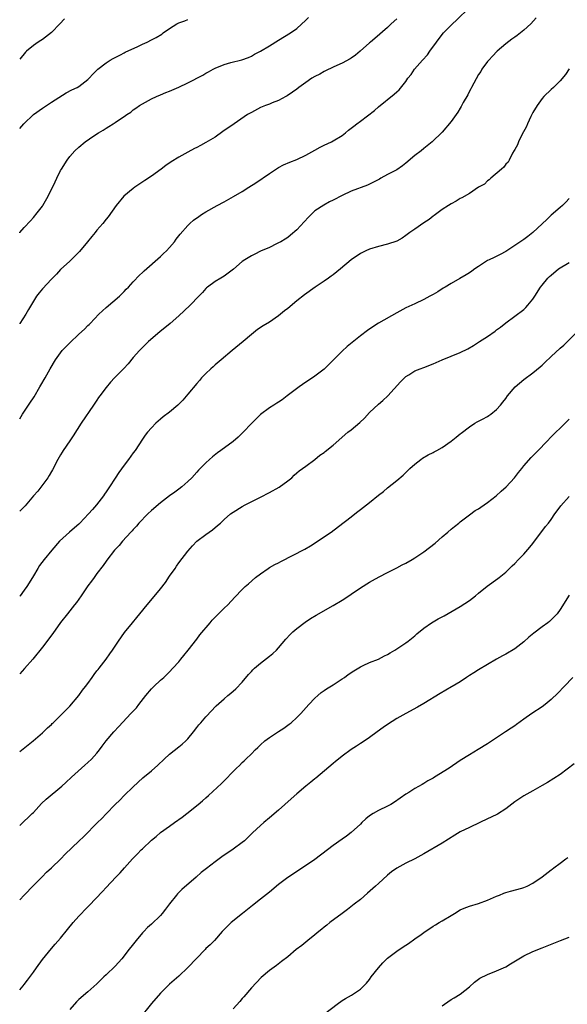
# Model space of a CAD drawing. Units: inches. Extents: x 2571000 to 2574000, y 1503000 to 1506000.
# Drawn here: x 2571000 to 2571121, y 1503805 to 1504022 of the extents above; entities that cross this region are included whole.
import ezdxf

# ---------------------------------------------------------------- set-up
doc = ezdxf.new("R2010")
doc.units = ezdxf.units.IN
doc.header["$MEASUREMENT"] = 0
doc.layers.add('LD25711503_10ft', color=3, linetype='Continuous')

msp = doc.modelspace()

# ---------------------------------------------------------------- linework, layer by layer
at = {"layer": 'LD25711503_10ft'}
for points, elevation in [([(2571000, 1503934), (2571000.63, 1503935), (2571002.38, 1503937.62), (2571003, 1503938.61), (2571003.16, 1503938.84), (2571004.44, 1503941), (2571004.63, 1503941.37), (2571005.57, 1503943), (2571006.68, 1503945), (2571007.9, 1503947), (2571009, 1503948.54), (2571009.38, 1503949), (2571011, 1503950.75), (2571013, 1503952.61), (2571014.26, 1503953.74), (2571015, 1503954.5), (2571015.26, 1503954.74), (2571015.48, 1503955), (2571017.41, 1503957), (2571018.22, 1503957.78), (2571019, 1503958.5), (2571021.95, 1503961), (2571023, 1503962.03), (2571023.47, 1503962.53), (2571023.95, 1503963), (2571025, 1503964.16), (2571026.38, 1503965.62), (2571027, 1503966.2), (2571027.4, 1503966.6), (2571031, 1503969.74), (2571031.63, 1503970.37), (2571032.31, 1503971), (2571033, 1503971.74), (2571034.08, 1503973), (2571034.47, 1503973.53), (2571035.34, 1503974.66), (2571037, 1503976.58), (2571037.43, 1503977), (2571038.28, 1503977.72), (2571039.42, 1503978.58), (2571040.05, 1503979), (2571041, 1503979.58), (2571043.5, 1503981), (2571045, 1503981.81), (2571047.05, 1503982.95), (2571049, 1503984.09), (2571050.47, 1503985), (2571052.01, 1503985.99), (2571055, 1503988.03), (2571057, 1503989.32), (2571058.09, 1503989.91), (2571059.46, 1503990.54), (2571061, 1503991.12), (2571063, 1503992.04), (2571065, 1503993.17), (2571066.15, 1503993.85), (2571067, 1503994.26), (2571068.64, 1503995), (2571069, 1503995.19), (2571071, 1503996.41), (2571071.76, 1503997), (2571072.41, 1503997.59), (2571073, 1503998), (2571073.54, 1503998.46), (2571074.25, 1503999), (2571075, 1503999.55), (2571078.11, 1504001.9), (2571079, 1504002.69), (2571082.48, 1504005.52), (2571083, 1504006.02), (2571083.52, 1504006.48), (2571085, 1504008.32), (2571085.49, 1504009), (2571086.16, 1504009.84), (2571086.92, 1504011), (2571088.65, 1504013), (2571089.79, 1504014.21), (2571090.32, 1504015), (2571091.76, 1504017), (2571093, 1504018.62), (2571093.33, 1504019), (2571095, 1504020.72), (2571095.29, 1504021), (2571096.2, 1504021.8), (2571099, 1504024.58)], 10020), ([(2571000, 1503974.95), (2571000.04, 1503975), (2571001, 1503976.11), (2571002.39, 1503977.61), (2571003, 1503978.36), (2571003.32, 1503978.68), (2571003.58, 1503979), (2571005, 1503980.84), (2571005.11, 1503981), (2571006.28, 1503983), (2571007.82, 1503986.18), (2571008.19, 1503987), (2571009, 1503988.68), (2571009.17, 1503989), (2571010.42, 1503991), (2571011, 1503991.74), (2571012.1, 1503993), (2571013, 1503993.83), (2571014.44, 1503995), (2571016.31, 1503996.31), (2571017.35, 1503997), (2571018.4, 1503997.6), (2571019, 1503998.01), (2571019.64, 1503998.36), (2571020.6, 1503999), (2571021, 1503999.24), (2571021.78, 1503999.78), (2571023, 1504000.58), (2571023.58, 1504001), (2571024.43, 1504001.57), (2571025, 1504002.06), (2571025.57, 1504002.43), (2571026.35, 1504003), (2571027, 1504003.41), (2571029, 1504004.49), (2571030.1, 1504005), (2571031, 1504005.38), (2571032.15, 1504005.85), (2571033, 1504006.18), (2571035, 1504007.08), (2571037, 1504008.03), (2571040.32, 1504009.68), (2571041, 1504010.11), (2571041.6, 1504010.4), (2571042.59, 1504011), (2571043, 1504011.23), (2571045, 1504012.03), (2571046.46, 1504012.46), (2571048.91, 1504013.09), (2571050.38, 1504013.62), (2571051, 1504013.91), (2571051.68, 1504014.32), (2571053, 1504014.97), (2571055, 1504016.16), (2571057, 1504017.44), (2571059.62, 1504019), (2571061, 1504019.99), (2571063, 1504021.78), (2571063.6, 1504022.4)], 10040), ([(2571113.69, 1504022.31), (2571112.5, 1504021), (2571111, 1504019.61), (2571110.29, 1504019), (2571109.53, 1504018.47), (2571109, 1504018.06), (2571108.36, 1504017.64), (2571107, 1504016.62), (2571105.12, 1504015), (2571104.13, 1504013.87), (2571103.26, 1504013), (2571103, 1504012.68), (2571101.78, 1504011), (2571101.49, 1504010.51), (2571101, 1504009.84), (2571099.96, 1504007.96), (2571099.46, 1504007), (2571099.32, 1504006.68), (2571099, 1504006.15), (2571098.63, 1504005.37), (2571097.64, 1504003.64), (2571097.21, 1504002.79), (2571097, 1504002.46), (2571096.46, 1504001.54), (2571096.06, 1504001), (2571095, 1503999.47), (2571093, 1503997.1), (2571090.8, 1503995), (2571089, 1503993.56), (2571088.36, 1503993), (2571087, 1503991.98), (2571085, 1503990.31), (2571084.25, 1503989.75), (2571083, 1503988.86), (2571081, 1503987.78), (2571079.49, 1503987), (2571079.19, 1503986.81), (2571077.9, 1503986.1), (2571077, 1503985.66), (2571076.54, 1503985.46), (2571073, 1503984.12), (2571071, 1503983.17), (2571069, 1503982.13), (2571068.23, 1503981.77), (2571066.93, 1503981.07), (2571065, 1503979.77), (2571064.17, 1503979), (2571063.58, 1503978.42), (2571062.64, 1503977.36), (2571061, 1503975.61), (2571059.59, 1503974.41), (2571059, 1503973.94), (2571058.45, 1503973.55), (2571057.46, 1503973), (2571057, 1503972.73), (2571056.51, 1503972.5), (2571055, 1503971.74), (2571053, 1503970.88), (2571051.77, 1503970.23), (2571051, 1503969.9), (2571049.56, 1503969), (2571049, 1503968.61), (2571047.05, 1503966.95), (2571045, 1503965.41), (2571044.28, 1503965), (2571043, 1503964.23), (2571041.31, 1503963), (2571041.14, 1503962.86), (2571041, 1503962.71), (2571040.21, 1503961.79), (2571039.47, 1503961), (2571037.55, 1503959), (2571036.24, 1503957.76), (2571035, 1503956.63), (2571033.1, 1503955), (2571030.83, 1503953.17), (2571028.39, 1503951), (2571027, 1503949.69), (2571026.34, 1503949), (2571025, 1503947.48), (2571023.88, 1503946.12), (2571022.92, 1503945.08), (2571020.87, 1503943), (2571019.96, 1503942.04), (2571019, 1503940.9), (2571017.61, 1503939), (2571017.36, 1503938.64), (2571017, 1503938.09), (2571016.55, 1503937.45), (2571016.26, 1503937), (2571013.54, 1503933), (2571011.76, 1503930.24), (2571011, 1503929.13), (2571009.6, 1503927), (2571009.38, 1503926.62), (2571009, 1503926.03), (2571008.41, 1503925), (2571007.24, 1503922.76), (2571007, 1503922.38), (2571006.52, 1503921.48), (2571006.18, 1503921), (2571003.97, 1503918.03), (2571003.05, 1503917), (2571001.19, 1503914.81), (2571000, 1503913.61)], 10010), ([(2571009.86, 1504022.14), (2571008.82, 1504021), (2571007, 1504019.08), (2571005, 1504017.58), (2571004.65, 1504017.35), (2571004.06, 1504017), (2571003, 1504016.25), (2571001.53, 1504015), (2571001.26, 1504014.74), (2571000, 1504013.2)], 10060), ([(2571083, 1504022.12), (2571081.8, 1504021), (2571081, 1504020.21), (2571078.22, 1504017.78), (2571077.2, 1504017), (2571077, 1504016.83), (2571074.93, 1504015), (2571073.92, 1504014.08), (2571073, 1504013.47), (2571072.74, 1504013.26), (2571071, 1504012.35), (2571069.85, 1504011.85), (2571069, 1504011.43), (2571067.34, 1504010.66), (2571067, 1504010.52), (2571066.05, 1504009.95), (2571065, 1504009.43), (2571064.33, 1504009), (2571063, 1504008.08), (2571061.49, 1504007), (2571061, 1504006.6), (2571060.07, 1504005.93), (2571058.87, 1504005.13), (2571058.6, 1504005), (2571057, 1504004.12), (2571055.59, 1504003.59), (2571055, 1504003.34), (2571054.1, 1504003), (2571053, 1504002.54), (2571051, 1504001.49), (2571050.18, 1504001), (2571047.2, 1503999), (2571044.74, 1503997.26), (2571043, 1503996.07), (2571041, 1503994.85), (2571039.81, 1503994.19), (2571039, 1503993.77), (2571038.5, 1503993.5), (2571037, 1503992.75), (2571035, 1503991.64), (2571033.38, 1503990.63), (2571032.2, 1503989.8), (2571031.12, 1503989), (2571029, 1503987.47), (2571027.55, 1503986.45), (2571025.37, 1503985), (2571025, 1503984.73), (2571022.93, 1503983), (2571021.26, 1503981), (2571019.49, 1503978.51), (2571019, 1503977.94), (2571018.28, 1503977), (2571017, 1503975.51), (2571016.6, 1503975), (2571015.86, 1503974.14), (2571014.95, 1503973), (2571013.14, 1503970.86), (2571012.17, 1503969.83), (2571011, 1503968.68), (2571009, 1503966.84), (2571008.12, 1503965.88), (2571007, 1503964.71), (2571005, 1503962.59), (2571004.27, 1503961.73), (2571003.72, 1503961), (2571003, 1503959.87), (2571001.93, 1503958.07), (2571001.35, 1503957), (2571000.05, 1503955), (2571000, 1503954.92)], 10030), ([(2571000, 1503997.95), (2571000.92, 1503999), (2571003.07, 1504001), (2571005, 1504002.41), (2571007, 1504003.76), (2571010.22, 1504005.78), (2571011.51, 1504006.49), (2571012.65, 1504007), (2571013, 1504007.23), (2571015, 1504008.74), (2571015.28, 1504009), (2571016.08, 1504009.92), (2571017.17, 1504011), (2571019, 1504012.42), (2571019.88, 1504013), (2571020.6, 1504013.4), (2571022.19, 1504014.19), (2571023, 1504014.61), (2571023.24, 1504014.76), (2571026.02, 1504016.02), (2571027, 1504016.5), (2571028.09, 1504017), (2571029, 1504017.45), (2571030.02, 1504017.98), (2571031.26, 1504018.74), (2571031.61, 1504019), (2571033, 1504019.96), (2571034.63, 1504021), (2571035, 1504021.21), (2571036.33, 1504021.67), (2571037, 1504021.95)], 10050), ([(2571121, 1504011.06), (2571120.18, 1504009.82), (2571119, 1504008.42), (2571117.5, 1504007), (2571117, 1504006.56), (2571115.41, 1504005), (2571115, 1504004.55), (2571113.94, 1504003), (2571113, 1504001.44), (2571112.56, 1504000.56), (2571111.83, 1503999), (2571111.59, 1503998.41), (2571110.58, 1503996.58), (2571109.8, 1503995), (2571109.63, 1503994.37), (2571109, 1503993.31), (2571108.9, 1503993.1), (2571108.49, 1503992.49), (2571107.73, 1503991), (2571107.51, 1503990.49), (2571107, 1503990.05), (2571106.6, 1503989.4), (2571106.07, 1503989), (2571103.75, 1503987), (2571103.36, 1503986.64), (2571103, 1503986.44), (2571102.32, 1503985.68), (2571100.98, 1503984.98), (2571099, 1503983.65), (2571097.36, 1503982.64), (2571097, 1503982.49), (2571096.09, 1503981.91), (2571095, 1503981.36), (2571094.42, 1503981), (2571093, 1503980.06), (2571091.54, 1503979), (2571091.25, 1503978.75), (2571091, 1503978.62), (2571090.12, 1503977.88), (2571089, 1503977.19), (2571087, 1503975.78), (2571085.86, 1503975), (2571085, 1503974.33), (2571084.19, 1503973.81), (2571083, 1503973.14), (2571081, 1503972.43), (2571079, 1503971.96), (2571077, 1503971.38), (2571076.2, 1503971), (2571075, 1503970.4), (2571073, 1503969.01), (2571070.63, 1503967), (2571069, 1503965.71), (2571068.59, 1503965.41), (2571067.95, 1503965), (2571067, 1503964.31), (2571065.05, 1503963), (2571062.73, 1503961.27), (2571061, 1503959.95), (2571059, 1503958.31), (2571058.27, 1503957.73), (2571057, 1503956.65), (2571055, 1503955.29), (2571053.57, 1503954.43), (2571052.36, 1503953.64), (2571051, 1503952.57), (2571049.2, 1503951), (2571046.81, 1503949), (2571044.35, 1503947), (2571043, 1503945.84), (2571042.57, 1503945.43), (2571042.05, 1503945), (2571041, 1503943.97), (2571040.05, 1503943), (2571039.59, 1503942.41), (2571039, 1503941.77), (2571037, 1503939.37), (2571035.9, 1503938.1), (2571034.8, 1503937), (2571033, 1503935.47), (2571031.59, 1503934.41), (2571031, 1503933.91), (2571029.97, 1503933), (2571029, 1503932), (2571028.16, 1503931), (2571027.63, 1503930.37), (2571027, 1503929.47), (2571025.39, 1503927), (2571025, 1503926.49), (2571023.95, 1503925), (2571023, 1503923.76), (2571021.85, 1503922.15), (2571021, 1503920.86), (2571019.79, 1503919), (2571019.45, 1503918.55), (2571019, 1503917.86), (2571018.64, 1503917.36), (2571018.43, 1503917), (2571016.89, 1503915), (2571016, 1503914), (2571015.18, 1503913), (2571013.27, 1503911), (2571013, 1503910.74), (2571012.08, 1503909.92), (2571010.97, 1503909), (2571008.78, 1503907), (2571007.07, 1503905), (2571005.41, 1503903), (2571004.38, 1503901.62), (2571003.98, 1503901), (2571003, 1503899.4), (2571002.78, 1503899), (2571001.57, 1503897), (2571001, 1503896.21), (2571000.08, 1503895), (2571000, 1503894.91)], 10000), ([(2571121, 1503982.52), (2571120.26, 1503981.74), (2571119.52, 1503981), (2571119, 1503980.57), (2571117, 1503978.85), (2571116.08, 1503977.92), (2571113, 1503975), (2571111.86, 1503974.14), (2571111, 1503973.52), (2571109, 1503972.15), (2571107, 1503970.85), (2571105.8, 1503970.2), (2571104.47, 1503969.53), (2571103.34, 1503969), (2571103, 1503968.82), (2571101, 1503967.56), (2571100.22, 1503967), (2571099.53, 1503966.47), (2571099, 1503966.15), (2571098.32, 1503965.68), (2571096.9, 1503964.9), (2571095, 1503963.81), (2571093.64, 1503963), (2571093.26, 1503962.74), (2571092.04, 1503961.96), (2571091, 1503961.37), (2571090.3, 1503961), (2571089, 1503960.26), (2571087, 1503959.33), (2571085, 1503958.43), (2571083, 1503957.32), (2571079, 1503955.03), (2571077.75, 1503954.25), (2571076.58, 1503953.42), (2571075, 1503952.22), (2571073.2, 1503950.8), (2571072.1, 1503949.9), (2571071, 1503948.91), (2571069.06, 1503947), (2571068.05, 1503945.95), (2571067, 1503944.91), (2571065, 1503943.39), (2571064.45, 1503943), (2571063, 1503942.03), (2571061.54, 1503941), (2571058.86, 1503939), (2571057.81, 1503938.19), (2571057, 1503937.67), (2571056.6, 1503937.4), (2571055.95, 1503937), (2571055, 1503936.37), (2571053, 1503934.89), (2571052.04, 1503933.97), (2571051, 1503932.92), (2571049.19, 1503931), (2571048.08, 1503929.92), (2571046.99, 1503929), (2571044.25, 1503927), (2571043.54, 1503926.46), (2571042.44, 1503925.56), (2571041.79, 1503925), (2571041, 1503924.25), (2571039.38, 1503922.62), (2571039, 1503922.18), (2571037.88, 1503921), (2571037, 1503920.15), (2571035.67, 1503919), (2571035, 1503918.5), (2571034.16, 1503917.84), (2571033, 1503917.02), (2571031, 1503915.48), (2571029, 1503913.74), (2571028.18, 1503913), (2571026.22, 1503911), (2571025.68, 1503910.32), (2571025, 1503909.6), (2571024.73, 1503909.27), (2571024.46, 1503909), (2571022.65, 1503907), (2571021.93, 1503906.07), (2571021, 1503905.19), (2571020.84, 1503905), (2571019.18, 1503902.82), (2571019, 1503902.61), (2571018.37, 1503901.63), (2571017, 1503899.88), (2571016.37, 1503899), (2571015.83, 1503898.17), (2571015, 1503897.14), (2571013.56, 1503895), (2571013, 1503894.24), (2571012.5, 1503893.5), (2571012.08, 1503893), (2571010.49, 1503891), (2571009, 1503889.06), (2571007.3, 1503886.7), (2571005, 1503883.67), (2571002.86, 1503881), (2571001.07, 1503878.93), (2571000, 1503877.79)], 9990), ([(2571000, 1503860.63), (2571001.84, 1503862.16), (2571002.94, 1503863), (2571005, 1503864.77), (2571005.24, 1503865), (2571006.1, 1503865.9), (2571007, 1503866.63), (2571007.18, 1503866.82), (2571007.38, 1503867), (2571009, 1503868.57), (2571011, 1503870.67), (2571013.01, 1503873), (2571013.82, 1503874.18), (2571014.51, 1503875), (2571015, 1503875.66), (2571015.97, 1503877), (2571016.38, 1503877.62), (2571017, 1503878.41), (2571017.25, 1503878.75), (2571017.46, 1503879), (2571019.04, 1503881), (2571019.83, 1503882.17), (2571020.44, 1503883), (2571021.73, 1503885), (2571023.1, 1503886.9), (2571024.8, 1503889), (2571025.81, 1503890.19), (2571026.43, 1503891), (2571028.06, 1503893), (2571028.51, 1503893.49), (2571031, 1503896.51), (2571032.09, 1503897.91), (2571033, 1503899.27), (2571034.2, 1503901), (2571034.51, 1503901.49), (2571035, 1503902.2), (2571037, 1503904.83), (2571038.01, 1503905.99), (2571039.01, 1503906.99), (2571041, 1503908.51), (2571042.47, 1503909.53), (2571043.56, 1503910.44), (2571044.18, 1503911), (2571045, 1503911.78), (2571046.41, 1503913), (2571047, 1503913.43), (2571049, 1503914.65), (2571049.65, 1503915), (2571053, 1503916.67), (2571055, 1503917.74), (2571057.09, 1503918.91), (2571059, 1503920.29), (2571059.88, 1503921), (2571060.41, 1503921.59), (2571061, 1503922.05), (2571061.51, 1503922.49), (2571062.29, 1503923), (2571063, 1503923.53), (2571065, 1503924.98), (2571066.07, 1503925.93), (2571067, 1503926.58), (2571067.22, 1503926.78), (2571069, 1503928.15), (2571072.27, 1503931), (2571073, 1503931.56), (2571074.87, 1503933.13), (2571075.89, 1503934.11), (2571077, 1503935.34), (2571079, 1503937.21), (2571079.97, 1503938.03), (2571081.04, 1503939), (2571083.85, 1503942.15), (2571084.69, 1503943), (2571085, 1503943.26), (2571085.66, 1503943.66), (2571087, 1503944.51), (2571088.15, 1503945), (2571089, 1503945.31), (2571091, 1503946.1), (2571093.02, 1503946.98), (2571095, 1503947.74), (2571097, 1503948.55), (2571098.64, 1503949.36), (2571099.88, 1503950.11), (2571101.22, 1503951), (2571103, 1503952.14), (2571104.68, 1503953.32), (2571105, 1503953.57), (2571105.82, 1503954.18), (2571107, 1503955.13), (2571109, 1503956.58), (2571111, 1503958.09), (2571111.47, 1503958.53), (2571111.89, 1503959), (2571113, 1503960.33), (2571113.44, 1503961), (2571114.66, 1503963), (2571115, 1503963.44), (2571116.31, 1503965), (2571116.67, 1503965.33), (2571117, 1503965.59), (2571118.66, 1503967), (2571121, 1503968.44)], 9980), ([(2571000, 1503844.35), (2571001, 1503845.28), (2571001.86, 1503846.14), (2571002.76, 1503847), (2571003, 1503847.23), (2571004.82, 1503849.18), (2571005.84, 1503850.16), (2571009.25, 1503853), (2571010.17, 1503853.83), (2571011.39, 1503855), (2571014.34, 1503857.66), (2571015, 1503858.22), (2571015.82, 1503859), (2571017, 1503860.3), (2571017.57, 1503861), (2571018.14, 1503861.86), (2571019.01, 1503862.99), (2571020.71, 1503865), (2571021.81, 1503866.19), (2571024.49, 1503869), (2571025.69, 1503870.31), (2571026.25, 1503871), (2571027.76, 1503873), (2571029, 1503874.49), (2571029.5, 1503875), (2571031, 1503876.39), (2571031.7, 1503877), (2571033, 1503878.22), (2571033.73, 1503879), (2571035, 1503880.42), (2571035.48, 1503881), (2571036.15, 1503881.85), (2571037.1, 1503883), (2571039, 1503885.45), (2571039.66, 1503886.34), (2571041.92, 1503889), (2571042.4, 1503889.6), (2571043.39, 1503890.61), (2571043.79, 1503891), (2571045, 1503892.23), (2571045.81, 1503893), (2571047.35, 1503894.65), (2571049, 1503896.36), (2571049.64, 1503897), (2571050.36, 1503897.64), (2571051.93, 1503899), (2571053, 1503899.84), (2571054.72, 1503901), (2571055, 1503901.18), (2571056.16, 1503901.84), (2571057, 1503902.26), (2571057.48, 1503902.52), (2571062.74, 1503905.26), (2571064, 1503906), (2571068.55, 1503909), (2571070.22, 1503910.22), (2571073, 1503912.34), (2571073.78, 1503913), (2571074.46, 1503913.54), (2571075, 1503913.96), (2571077, 1503915.55), (2571079, 1503917.11), (2571080.08, 1503917.92), (2571081, 1503918.77), (2571083, 1503920.38), (2571084.42, 1503921.58), (2571085.45, 1503922.55), (2571085.91, 1503923), (2571087, 1503924.01), (2571088.32, 1503925), (2571088.7, 1503925.3), (2571089.95, 1503926.05), (2571091, 1503926.56), (2571091.28, 1503926.72), (2571091.84, 1503927), (2571093, 1503927.68), (2571094.99, 1503929.01), (2571096.09, 1503929.91), (2571097, 1503930.64), (2571097.18, 1503930.82), (2571099, 1503932.2), (2571100.21, 1503933), (2571100.7, 1503933.3), (2571101, 1503933.42), (2571101.87, 1503933.87), (2571103, 1503934.49), (2571103.31, 1503934.69), (2571103.76, 1503935), (2571105, 1503936.02), (2571105.88, 1503937), (2571106.38, 1503937.62), (2571107, 1503938.42), (2571107.41, 1503939), (2571109.1, 1503941), (2571111, 1503942.62), (2571113, 1503944.1), (2571114.59, 1503945.41), (2571115, 1503945.81), (2571115.63, 1503946.37), (2571117, 1503947.7), (2571119, 1503949.57), (2571119.77, 1503950.23), (2571122.58, 1503953)], 9970), ([(2571000, 1503827.97), (2571001, 1503828.99), (2571003, 1503831.11), (2571004.92, 1503833.08), (2571005.92, 1503834.08), (2571007, 1503835.05), (2571009.03, 1503837), (2571009.99, 1503838.01), (2571013, 1503840.9), (2571014.09, 1503841.91), (2571017.13, 1503845), (2571018.08, 1503845.92), (2571019, 1503846.94), (2571021, 1503848.99), (2571022.04, 1503849.96), (2571023, 1503850.94), (2571025, 1503852.88), (2571027.14, 1503854.85), (2571029, 1503856.4), (2571030.38, 1503857.62), (2571031.84, 1503859), (2571033, 1503860.05), (2571035, 1503861.67), (2571035.75, 1503862.25), (2571036.56, 1503863), (2571037, 1503863.48), (2571038.27, 1503865), (2571039, 1503865.95), (2571039.47, 1503866.53), (2571039.89, 1503867), (2571041, 1503868.3), (2571042.31, 1503869.69), (2571043, 1503870.47), (2571043.26, 1503870.74), (2571045, 1503872.3), (2571045.85, 1503873), (2571046.5, 1503873.5), (2571047.55, 1503874.45), (2571049, 1503875.91), (2571050.39, 1503877.61), (2571051, 1503878.26), (2571051.33, 1503878.67), (2571051.67, 1503879), (2571053, 1503880.14), (2571055, 1503881.67), (2571055.74, 1503882.26), (2571056.55, 1503883), (2571057, 1503883.48), (2571058.62, 1503885.38), (2571059.57, 1503886.43), (2571060.16, 1503887), (2571061, 1503887.78), (2571062.83, 1503889.17), (2571064.04, 1503889.96), (2571065.27, 1503890.73), (2571069, 1503892.85), (2571071, 1503894.04), (2571072.44, 1503895), (2571073, 1503895.34), (2571075, 1503896.71), (2571077, 1503897.98), (2571077.68, 1503898.32), (2571079.16, 1503899.16), (2571081, 1503900.09), (2571083, 1503901.14), (2571084.24, 1503901.76), (2571085, 1503902.18), (2571086.38, 1503903), (2571087, 1503903.33), (2571089, 1503904.63), (2571091.45, 1503906.55), (2571093, 1503907.96), (2571094.25, 1503909), (2571095, 1503909.68), (2571095.75, 1503910.25), (2571096.66, 1503911), (2571097, 1503911.29), (2571099, 1503912.83), (2571100.26, 1503913.74), (2571101, 1503914.14), (2571101.5, 1503914.5), (2571102.28, 1503915), (2571103, 1503915.5), (2571104.89, 1503917), (2571105.98, 1503918.02), (2571107.1, 1503919), (2571108.96, 1503921), (2571109.83, 1503922.17), (2571110.54, 1503923), (2571111, 1503923.58), (2571112.59, 1503925.41), (2571113, 1503925.82), (2571113.57, 1503926.43), (2571114.17, 1503927), (2571116.07, 1503929), (2571117, 1503930.01), (2571117.51, 1503930.49), (2571118.06, 1503931), (2571119, 1503931.92), (2571120.06, 1503933), (2571120.56, 1503933.44), (2571121, 1503933.92)], 9960), ([(2571000, 1503808.14), (2571000.77, 1503809), (2571001, 1503809.29), (2571001.74, 1503810.26), (2571003, 1503812.02), (2571003.67, 1503813), (2571005, 1503814.82), (2571007, 1503817.27), (2571007.82, 1503818.18), (2571009, 1503819.55), (2571010.55, 1503821.45), (2571011.76, 1503823), (2571013, 1503824.4), (2571013.57, 1503825), (2571014.28, 1503825.72), (2571015.29, 1503826.71), (2571018.21, 1503829.79), (2571019, 1503830.68), (2571021.18, 1503833), (2571022.11, 1503833.89), (2571023.04, 1503835), (2571024.85, 1503837), (2571025.92, 1503838.08), (2571026.75, 1503839), (2571027, 1503839.25), (2571029, 1503841.11), (2571030.04, 1503841.96), (2571031, 1503842.79), (2571033, 1503844.24), (2571034.1, 1503845), (2571035.78, 1503846.22), (2571036.82, 1503847), (2571039.31, 1503849), (2571040.23, 1503849.77), (2571041, 1503850.48), (2571041.6, 1503851), (2571044.42, 1503853.58), (2571047.76, 1503857), (2571048.4, 1503857.6), (2571049, 1503858.23), (2571049.4, 1503858.6), (2571049.8, 1503859), (2571051, 1503860.16), (2571051.82, 1503861), (2571052.45, 1503861.55), (2571053, 1503862.1), (2571053.97, 1503863), (2571055, 1503863.75), (2571057, 1503865.1), (2571058.18, 1503865.82), (2571059, 1503866.45), (2571059.33, 1503866.67), (2571059.75, 1503867), (2571061, 1503868.13), (2571061.9, 1503869), (2571063.69, 1503871), (2571065, 1503872.38), (2571065.64, 1503873), (2571066.38, 1503873.63), (2571067, 1503874.1), (2571067.53, 1503874.47), (2571069, 1503875.38), (2571071, 1503876.65), (2571071.49, 1503877), (2571072.35, 1503877.65), (2571073.54, 1503878.46), (2571075, 1503879.34), (2571075.6, 1503879.6), (2571077, 1503880.26), (2571079, 1503881), (2571080.29, 1503881.71), (2571081, 1503882.04), (2571081.59, 1503882.41), (2571082.62, 1503883), (2571083, 1503883.27), (2571085, 1503884.61), (2571085.55, 1503885), (2571087, 1503886.18), (2571087.42, 1503886.58), (2571089, 1503887.86), (2571090.64, 1503889), (2571091, 1503889.24), (2571092.14, 1503889.86), (2571093, 1503890.36), (2571093.43, 1503890.57), (2571097, 1503892.62), (2571099, 1503893.94), (2571100.34, 1503895), (2571101, 1503895.55), (2571102.93, 1503897.07), (2571105.25, 1503898.75), (2571105.58, 1503899), (2571107, 1503900.19), (2571107.86, 1503901), (2571108.42, 1503901.58), (2571109, 1503902.12), (2571109.82, 1503903), (2571111, 1503904.18), (2571112.32, 1503905.68), (2571113, 1503906.48), (2571115.77, 1503910.23), (2571116.41, 1503911), (2571117, 1503911.8), (2571117.84, 1503913), (2571118.34, 1503913.66), (2571119.17, 1503914.83), (2571121, 1503916.87)], 9950), ([(2571121, 1503895.1), (2571119, 1503891.93), (2571118.3, 1503891), (2571117.69, 1503890.31), (2571116.67, 1503889.33), (2571116.25, 1503889), (2571115, 1503888.13), (2571113.23, 1503886.77), (2571112.13, 1503885.87), (2571111, 1503884.82), (2571109, 1503883.26), (2571107, 1503882.08), (2571106.29, 1503881.71), (2571105, 1503881), (2571103, 1503879.85), (2571101, 1503878.66), (2571100.02, 1503877.98), (2571099, 1503877.41), (2571098.34, 1503877), (2571097, 1503876.04), (2571095.25, 1503875), (2571095.1, 1503874.9), (2571092.57, 1503873.43), (2571089, 1503871.23), (2571087.58, 1503870.41), (2571085, 1503869.05), (2571083, 1503867.91), (2571081, 1503866.63), (2571080.05, 1503865.95), (2571078.7, 1503865), (2571077, 1503863.74), (2571075.37, 1503862.63), (2571075, 1503862.41), (2571074.16, 1503861.84), (2571073, 1503861.14), (2571071, 1503859.66), (2571070.2, 1503859), (2571069.56, 1503858.44), (2571069, 1503857.99), (2571065.22, 1503854.78), (2571065, 1503854.63), (2571064.11, 1503853.89), (2571062.96, 1503853), (2571061, 1503851.35), (2571059.76, 1503850.24), (2571057, 1503847.73), (2571055, 1503846.01), (2571053.76, 1503845), (2571053, 1503844.35), (2571051.25, 1503842.75), (2571049.47, 1503841), (2571049, 1503840.6), (2571047, 1503839.11), (2571044.53, 1503837.47), (2571043, 1503836.36), (2571041.1, 1503834.9), (2571039.98, 1503834.02), (2571038.86, 1503833), (2571035.72, 1503830.28), (2571034.73, 1503829.27), (2571034.55, 1503829), (2571033, 1503827.09), (2571032.1, 1503825.9), (2571031.38, 1503825), (2571031, 1503824.56), (2571029, 1503822.6), (2571028.15, 1503821.85), (2571027.3, 1503821), (2571027, 1503820.67), (2571025.61, 1503819), (2571024.46, 1503817.54), (2571024.06, 1503817), (2571023, 1503815.65), (2571022.46, 1503815), (2571021, 1503813.38), (2571019, 1503811.43), (2571018.53, 1503811), (2571017, 1503809.47), (2571015, 1503807.7), (2571013, 1503806.03), (2571012.5, 1503805.5), (2571011, 1503803.82)], 9940), ([(2571121.76, 1503877), (2571119.9, 1503875), (2571118.47, 1503873.53), (2571117, 1503872.1), (2571115.69, 1503871), (2571115, 1503870.5), (2571112.73, 1503869), (2571111, 1503867.77), (2571109.4, 1503866.6), (2571109, 1503866.33), (2571108.23, 1503865.77), (2571106.97, 1503865), (2571105, 1503863.7), (2571103, 1503862.36), (2571100.93, 1503861.07), (2571099, 1503859.92), (2571097, 1503858.65), (2571094.52, 1503857), (2571091.31, 1503855), (2571091, 1503854.81), (2571089.83, 1503854.17), (2571089, 1503853.64), (2571088.58, 1503853.42), (2571087, 1503852.51), (2571085.66, 1503851.66), (2571085, 1503851.26), (2571082.51, 1503849.49), (2571081.71, 1503849), (2571081, 1503848.59), (2571079, 1503847.63), (2571077.84, 1503847), (2571077, 1503846.45), (2571076.19, 1503845.81), (2571075.34, 1503845), (2571075, 1503844.65), (2571073, 1503842.8), (2571071.98, 1503842.02), (2571071, 1503841.38), (2571069, 1503839.97), (2571067.76, 1503839), (2571065, 1503836.9), (2571062.23, 1503835), (2571059, 1503832.89), (2571057, 1503831.37), (2571055, 1503829.7), (2571053, 1503828.09), (2571051.27, 1503826.73), (2571050.13, 1503825.87), (2571049.02, 1503825), (2571046.52, 1503823), (2571044.61, 1503821), (2571042.87, 1503819), (2571041.93, 1503818.07), (2571041, 1503817.22), (2571040.8, 1503817), (2571037, 1503813.06), (2571035, 1503811.17), (2571033, 1503809.38), (2571031, 1503807.43), (2571029, 1503805.17), (2571026.28, 1503801.72)], 9930), ([(2571122.07, 1503857.93), (2571119, 1503855.58), (2571116.18, 1503853.82), (2571115, 1503853.19), (2571113, 1503852.01), (2571111, 1503850.88), (2571109, 1503849.55), (2571107, 1503848.04), (2571105.16, 1503846.84), (2571103.83, 1503846.17), (2571103, 1503845.81), (2571101.32, 1503845), (2571099, 1503843.92), (2571097, 1503842.93), (2571095.79, 1503842.21), (2571093, 1503840.48), (2571089, 1503838.11), (2571088.29, 1503837.71), (2571087, 1503837), (2571085, 1503836.04), (2571083.05, 1503834.95), (2571081.89, 1503834.11), (2571081, 1503833.39), (2571079, 1503831.61), (2571078.34, 1503831), (2571076.58, 1503829.42), (2571075, 1503828.07), (2571073.65, 1503827), (2571073.3, 1503826.7), (2571072.19, 1503825.81), (2571071, 1503824.93), (2571068.3, 1503823), (2571067.59, 1503822.41), (2571067, 1503821.95), (2571066.5, 1503821.5), (2571065.86, 1503821), (2571065, 1503820.23), (2571063.43, 1503819), (2571062.08, 1503817.92), (2571060.89, 1503817), (2571059, 1503815.39), (2571057.63, 1503814.37), (2571056.51, 1503813.5), (2571055, 1503812.44), (2571053.14, 1503810.86), (2571051, 1503808.58), (2571049.37, 1503806.63), (2571049, 1503806.25), (2571048.44, 1503805.56), (2571047, 1503803.99)], 9920), ([(2571067.13, 1503802.87), (2571069.91, 1503805), (2571071, 1503805.8), (2571071.76, 1503806.24), (2571073.03, 1503807), (2571075, 1503808.27), (2571076.36, 1503809.64), (2571077, 1503810.4), (2571077.4, 1503811), (2571078.96, 1503813), (2571079.92, 1503814.08), (2571080.84, 1503815), (2571081, 1503815.14), (2571083, 1503816.69), (2571084.41, 1503817.59), (2571085, 1503818.01), (2571085.62, 1503818.38), (2571087, 1503819.36), (2571088.37, 1503820.37), (2571089.25, 1503821), (2571090.32, 1503821.68), (2571091, 1503822.16), (2571091.52, 1503822.48), (2571092.37, 1503823), (2571093, 1503823.34), (2571095, 1503824.53), (2571095.74, 1503825), (2571097, 1503825.76), (2571097.86, 1503826.14), (2571099, 1503826.6), (2571101, 1503827.17), (2571103, 1503827.9), (2571105, 1503828.77), (2571105.6, 1503829), (2571106.58, 1503829.42), (2571107, 1503829.58), (2571108.08, 1503829.92), (2571110.58, 1503830.58), (2571111, 1503830.7), (2571111.71, 1503831), (2571113, 1503831.62), (2571115, 1503833.02), (2571117, 1503834.59), (2571117.25, 1503834.75), (2571117.61, 1503835), (2571119, 1503836.08), (2571120.26, 1503837), (2571120.7, 1503837.3)], 9910), ([(2571093, 1503804.63), (2571093.51, 1503805), (2571095, 1503805.98), (2571095.65, 1503806.35), (2571097, 1503807.18), (2571099, 1503808.83), (2571100.14, 1503809.86), (2571101, 1503810.53), (2571101.28, 1503810.72), (2571103, 1503811.56), (2571105, 1503812.31), (2571106.54, 1503813), (2571107, 1503813.24), (2571108.09, 1503813.91), (2571109.92, 1503815), (2571111, 1503815.62), (2571113, 1503816.6), (2571115, 1503817.43), (2571119.04, 1503819), (2571121, 1503819.73)], 9900)]:
    msp.add_lwpolyline(points, dxfattribs=dict(at, elevation=elevation))

doc.saveas('drawing.dxf')
